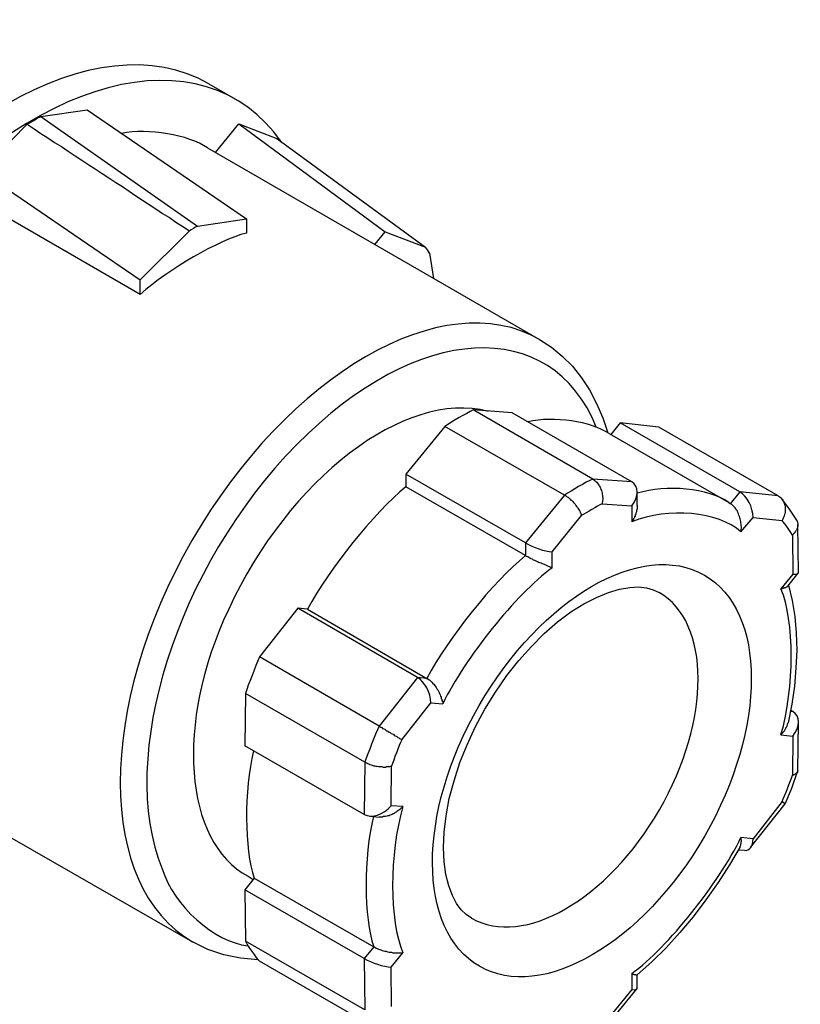
# Model space of a CAD drawing. Units: inches. Extents: x 1 to 296, y 0 to 210.
# Drawn here: x 39 to 40, y 33 to 33 of the extents above; entities that cross this region are included whole.
import ezdxf

# ---------------------------------------------------------------- set-up
doc = ezdxf.new("R2010")
doc.units = ezdxf.units.IN
doc.header["$MEASUREMENT"] = 0
doc.layers.add('Calque 1', color=7, linetype='Continuous')

# ---------------------------------------------------------------- blocks, each defined once
blk = doc.blocks.new('block 9321')
at = {"layer": 'Calque 1', "color": 7, "lineweight": 25}
blk.add_open_spline([(39.31683, 32.79044), (39.35628, 32.7677), (39.42001, 32.80457), (39.45912, 32.87243), (39.49839, 32.94065), (39.49822, 33.01437), (39.45894, 33.03711), (39.45894, 33.03711), (39.45894, 33.03711), (39.45894, 33.03711)], degree=3, knots=[0, 0, 0, 0, 1, 1, 1, 2, 2, 2, 3, 3, 3, 3], dxfattribs=at)
blk = doc.blocks.new('block 9322')
at = {"layer": 'Calque 1', "color": 7, "lineweight": 25}
blk.add_open_spline([(39.32286, 32.75392), (39.37006, 32.72671), (39.44654, 32.77115), (39.49357, 32.8528), (39.54059, 32.93445), (39.54059, 33.02298), (39.49322, 33.0502), (39.44602, 33.07742), (39.36954, 33.03298), (39.32252, 32.95133), (39.27532, 32.86968), (39.27549, 32.78114), (39.32286, 32.75392), (39.32286, 32.75392), (39.32286, 32.75392), (39.32286, 32.75392)], degree=3, knots=[0, 0, 0, 0, 1, 1, 1, 2, 2, 2, 3, 3, 3, 4, 4, 4, 5, 5, 5, 5], dxfattribs=at)
blk = doc.blocks.new('block 9323')
at = {"layer": 'Calque 1', "color": 7, "lineweight": 25}
blk.add_lwpolyline([(39.31683, 32.79044), (39.31287, 32.7932), (39.30908, 32.79664), (39.30546, 32.80146), (39.30236, 32.80767), (39.29961, 32.8149), (39.29737, 32.82351), (39.29616, 32.83316), (39.29565, 32.84384), (39.29599, 32.85555), (39.29754, 32.86796), (39.29995, 32.88105), (39.30357, 32.89448), (39.30805, 32.90826), (39.31356, 32.9217), (39.31976, 32.93548), (39.327, 32.94857), (39.33492, 32.96166), (39.34353, 32.97406), (39.35266, 32.98543), (39.36214, 32.99611), (39.37196, 33.0061), (39.38195, 33.01472), (39.39194, 33.0223), (39.40193, 33.0285), (39.4114, 33.03332), (39.42053, 33.03711), (39.42897, 33.03952), (39.43672, 33.0409), (39.44344, 33.04124), (39.44947, 33.04055), (39.45447, 33.03918), (39.45894, 33.03711)], dxfattribs=at)
blk = doc.blocks.new('block 9324')
at = {"layer": 'Calque 1', "color": 7, "lineweight": 25}
blk.add_open_spline([(39.43827, 32.74841), (39.46583, 32.76874), (39.50373, 32.81628), (39.52096, 32.85142)], degree=3, dxfattribs=at)
blk = doc.blocks.new('block 9325')
at = {"layer": 'Calque 1', "color": 7, "lineweight": 25}
blk.add_lwpolyline([(39.53009, 32.85039), (39.52096, 32.85142)], dxfattribs=at)
blk = doc.blocks.new('block 9326')
at = {"layer": 'Calque 1', "color": 7, "lineweight": 25}
blk.add_lwpolyline([(39.55213, 32.87863), (39.53009, 32.85039)], dxfattribs=at)
blk = doc.blocks.new('block 9327')
at = {"layer": 'Calque 1', "color": 7, "lineweight": 25}
blk.add_open_spline([(39.55213, 32.87863), (39.55437, 32.88346), (39.55816, 32.89345), (39.55989, 32.89862)], degree=3, dxfattribs=at)
blk = doc.blocks.new('block 9328')
at = {"layer": 'Calque 1', "color": 7, "lineweight": 25}
blk.add_lwpolyline([(39.56023, 32.92824), (39.55989, 32.89862)], dxfattribs=at)
blk = doc.blocks.new('block 9329')
at = {"layer": 'Calque 1', "color": 7, "lineweight": 25}
blk.add_lwpolyline([(39.55127, 32.92928), (39.56023, 32.92824)], dxfattribs=at)
blk = doc.blocks.new('block 9330')
at = {"layer": 'Calque 1', "color": 7, "lineweight": 25}
blk.add_open_spline([(39.55127, 32.92928), (39.56161, 32.96511), (39.56161, 33.01575), (39.55127, 33.03987)], degree=3, dxfattribs=at)
blk = doc.blocks.new('block 9331')
at = {"layer": 'Calque 1', "color": 7, "lineweight": 25}
blk.add_lwpolyline([(39.56023, 33.05089), (39.55127, 33.03987)], dxfattribs=at)
blk = doc.blocks.new('block 9332')
at = {"layer": 'Calque 1', "color": 7, "lineweight": 25}
blk.add_lwpolyline([(39.55989, 33.08052), (39.56023, 33.05089)], dxfattribs=at)
blk = doc.blocks.new('block 9333')
at = {"layer": 'Calque 1', "color": 7, "lineweight": 25}
blk.add_open_spline([(39.55989, 33.08052), (39.55816, 33.08362), (39.55437, 33.08913), (39.55213, 33.09154)], degree=3, dxfattribs=at)
blk = doc.blocks.new('block 9334')
at = {"layer": 'Calque 1', "color": 7, "lineweight": 25}
blk.add_lwpolyline([(39.53009, 33.09395), (39.55213, 33.09154)], dxfattribs=at)
blk = doc.blocks.new('block 9335')
at = {"layer": 'Calque 1', "color": 7, "lineweight": 25}
blk.add_lwpolyline([(39.52096, 33.08293), (39.53009, 33.09395)], dxfattribs=at)
blk = doc.blocks.new('block 9336')
at = {"layer": 'Calque 1', "color": 7, "lineweight": 25}
blk.add_open_spline([(39.52096, 33.08293), (39.50373, 33.09843), (39.46583, 33.10188), (39.43827, 33.09051)], degree=3, dxfattribs=at)
blk = doc.blocks.new('block 9337')
at = {"layer": 'Calque 1', "color": 7, "lineweight": 25}
blk.add_lwpolyline([(39.43827, 33.10257), (39.43827, 33.09051)], dxfattribs=at)
blk = doc.blocks.new('block 9338')
at = {"layer": 'Calque 1', "color": 7, "lineweight": 25}
blk.add_lwpolyline([(39.41571, 33.10429), (39.43827, 33.10257)], dxfattribs=at)
blk = doc.blocks.new('block 9339')
at = {"layer": 'Calque 1', "color": 7, "lineweight": 25}
blk.add_open_spline([(39.41571, 33.10429), (39.41192, 33.10222), (39.40417, 33.09774), (39.40021, 33.09533)], degree=3, dxfattribs=at)
blk = doc.blocks.new('block 9340')
at = {"layer": 'Calque 1', "color": 7, "lineweight": 25}
blk.add_lwpolyline([(39.37781, 33.06777), (39.40021, 33.09533)], dxfattribs=at)
blk = doc.blocks.new('block 9341')
at = {"layer": 'Calque 1', "color": 7, "lineweight": 25}
blk.add_lwpolyline([(39.37781, 33.05571), (39.37781, 33.06777)], dxfattribs=at)
blk = doc.blocks.new('block 9342')
at = {"layer": 'Calque 1', "color": 7, "lineweight": 25}
blk.add_open_spline([(39.37781, 33.05571), (39.35025, 33.03539), (39.31218, 32.98784), (39.29496, 32.9527)], degree=3, dxfattribs=at)
blk = doc.blocks.new('block 9343')
at = {"layer": 'Calque 1', "color": 7, "lineweight": 25}
blk.add_lwpolyline([(39.286, 32.95339), (39.29496, 32.9527)], dxfattribs=at)
blk = doc.blocks.new('block 9344')
at = {"layer": 'Calque 1', "color": 7, "lineweight": 25}
blk.add_lwpolyline([(39.26395, 32.92549), (39.286, 32.95339)], dxfattribs=at)
blk = doc.blocks.new('block 9345')
at = {"layer": 'Calque 1', "color": 7, "lineweight": 25}
blk.add_open_spline([(39.26395, 32.92549), (39.26171, 32.92067), (39.25792, 32.91067), (39.2562, 32.90551)], degree=3, dxfattribs=at)
blk = doc.blocks.new('block 9346')
at = {"layer": 'Calque 1', "color": 7, "lineweight": 25}
blk.add_lwpolyline([(39.25586, 32.87553), (39.2562, 32.90551)], dxfattribs=at)
blk = doc.blocks.new('block 9347')
at = {"layer": 'Calque 1', "color": 7, "lineweight": 25}
blk.add_lwpolyline([(39.26481, 32.87485), (39.25586, 32.87553)], dxfattribs=at)
blk = doc.blocks.new('block 9348')
at = {"layer": 'Calque 1', "color": 7, "lineweight": 25}
blk.add_open_spline([(39.26481, 32.87485), (39.25448, 32.83902), (39.25448, 32.78837), (39.26481, 32.76426)], degree=3, dxfattribs=at)
blk = doc.blocks.new('block 9349')
at = {"layer": 'Calque 1', "color": 7, "lineweight": 25}
blk.add_lwpolyline([(39.25586, 32.75323), (39.26481, 32.76426)], dxfattribs=at)
blk = doc.blocks.new('block 9350')
at = {"layer": 'Calque 1', "color": 7, "lineweight": 25}
blk.add_lwpolyline([(39.2562, 32.72361), (39.25586, 32.75323)], dxfattribs=at)
blk = doc.blocks.new('block 9358')
at = {"layer": 'Calque 1', "color": 7, "lineweight": 25}
blk.add_lwpolyline([(39.43827, 32.73635), (39.41571, 32.70879)], dxfattribs=at)
blk = doc.blocks.new('block 9359')
at = {"layer": 'Calque 1', "color": 7, "lineweight": 25}
blk.add_lwpolyline([(39.43827, 32.74841), (39.43827, 32.73635)], dxfattribs=at)
blk = doc.blocks.new('block 9360')
at = {"layer": 'Calque 1', "color": 7, "lineweight": 25}
blk.add_lwpolyline([(39.37781, 33.05571), (39.3773, 33.05606), (39.37661, 33.05606), (39.37592, 33.0564), (39.37523, 33.05675), (39.37454, 33.05709), (39.37368, 33.05744), (39.37299, 33.05778), (39.37213, 33.05812), (39.37127, 33.05847), (39.3704, 33.05881), (39.36954, 33.05916), (39.36851, 33.0595), (39.36765, 33.05985), (39.36679, 33.06019), (39.36575, 33.06088), (39.36489, 33.06123), (39.36386, 33.06157), (39.363, 33.06226), (39.36196, 33.0626), (39.3611, 33.06295), (39.36024, 33.06364), (39.35938, 33.06398), (39.35852, 33.06433), (39.35766, 33.06501)], dxfattribs=at)
blk = doc.blocks.new('block 9361')
at = {"layer": 'Calque 1', "color": 7, "lineweight": 25}
blk.add_open_spline([(39.35766, 33.06501), (39.33371, 33.04572), (39.29909, 33.00266), (39.28307, 32.972)], degree=3, dxfattribs=at)
blk = doc.blocks.new('block 9362')
at = {"layer": 'Calque 1', "color": 7, "lineweight": 25}
blk.add_lwpolyline([(39.28307, 32.972), (39.28376, 32.97165), (39.28462, 32.97096), (39.28531, 32.97062), (39.286, 32.96993), (39.28686, 32.96924), (39.28755, 32.96821), (39.28824, 32.96752), (39.28876, 32.96683), (39.28945, 32.9658), (39.29013, 32.96511), (39.29065, 32.96407), (39.29117, 32.96338), (39.29168, 32.96235), (39.2922, 32.96132), (39.29255, 32.96063), (39.29306, 32.95959), (39.29341, 32.95856), (39.29375, 32.95787), (39.29392, 32.95684), (39.29427, 32.95615), (39.29444, 32.95512), (39.29479, 32.95443), (39.29496, 32.95339), (39.29496, 32.9527)], dxfattribs=at)
blk = doc.blocks.new('block 9363')
at = {"layer": 'Calque 1', "color": 7, "lineweight": 25}
blk.add_lwpolyline([(39.28307, 32.972), (39.27584, 32.97269)], dxfattribs=at)
blk = doc.blocks.new('block 9364')
at = {"layer": 'Calque 1', "color": 7, "lineweight": 25}
blk.add_open_spline([(39.286, 32.95339), (39.286, 32.96097), (39.28135, 32.96959), (39.27584, 32.97269)], degree=3, dxfattribs=at)
blk = doc.blocks.new('block 9365')
at = {"layer": 'Calque 1', "color": 7, "lineweight": 25}
blk.add_lwpolyline([(39.27584, 32.97269), (39.24673, 32.93582)], dxfattribs=at)
blk = doc.blocks.new('block 9366')
at = {"layer": 'Calque 1', "color": 7, "lineweight": 25}
blk.add_lwpolyline([(39.24673, 32.93582), (39.24741, 32.93548), (39.2481, 32.93513), (39.24879, 32.93479), (39.24948, 32.9341), (39.25034, 32.93376), (39.25103, 32.93341), (39.25189, 32.93272), (39.25275, 32.93238), (39.25344, 32.93203), (39.25431, 32.93134), (39.25517, 32.931), (39.25586, 32.93031), (39.25672, 32.92997), (39.25758, 32.92962), (39.25827, 32.92893), (39.25896, 32.92859), (39.25965, 32.92824), (39.26033, 32.9279), (39.26102, 32.92721), (39.26171, 32.92687), (39.26223, 32.92652), (39.26292, 32.92618), (39.26343, 32.92583), (39.26395, 32.92549)], dxfattribs=at)
blk = doc.blocks.new('block 9367')
at = {"layer": 'Calque 1', "color": 7, "lineweight": 25}
blk.add_open_spline([(39.24673, 32.93582), (39.24363, 32.92893), (39.23846, 32.9155), (39.23605, 32.90861)], degree=3, dxfattribs=at)
blk = doc.blocks.new('block 9368')
at = {"layer": 'Calque 1', "color": 7, "lineweight": 25}
blk.add_lwpolyline([(39.23605, 32.90861), (39.23674, 32.90826), (39.23742, 32.90792), (39.23829, 32.90757), (39.23897, 32.90723), (39.23984, 32.90688), (39.2407, 32.90654), (39.24156, 32.9062), (39.24242, 32.90585), (39.24345, 32.90585), (39.24431, 32.90551), (39.24518, 32.90551), (39.24621, 32.90516), (39.24707, 32.90516), (39.2481, 32.90516), (39.24897, 32.90516), (39.24983, 32.90482), (39.25069, 32.90482), (39.25155, 32.90482), (39.25241, 32.90516), (39.25327, 32.90516), (39.25396, 32.90516), (39.25482, 32.90516), (39.25551, 32.90551), (39.2562, 32.90551)], dxfattribs=at)
blk = doc.blocks.new('block 9369')
at = {"layer": 'Calque 1', "color": 7, "lineweight": 25}
blk.add_lwpolyline([(39.23605, 32.90861), (39.23553, 32.86899)], dxfattribs=at)
blk = doc.blocks.new('block 9370')
at = {"layer": 'Calque 1', "color": 7, "lineweight": 25}
blk.add_open_spline([(39.23553, 32.86899), (39.24121, 32.86589), (39.25017, 32.86864), (39.25586, 32.87553)], degree=3, dxfattribs=at)
blk = doc.blocks.new('block 9371')
at = {"layer": 'Calque 1', "color": 7, "lineweight": 25}
blk.add_lwpolyline([(39.26481, 32.87485), (39.2643, 32.87416), (39.26361, 32.87381), (39.26309, 32.87312), (39.2624, 32.87278), (39.26171, 32.87209), (39.26102, 32.87174), (39.26033, 32.87106), (39.25965, 32.87071), (39.25896, 32.87037), (39.25809, 32.86968), (39.25741, 32.86933), (39.25672, 32.86899), (39.25586, 32.86864), (39.25499, 32.8683), (39.25431, 32.86796), (39.25344, 32.86796), (39.25258, 32.86761), (39.25172, 32.86727), (39.25103, 32.86727), (39.25017, 32.86727), (39.24931, 32.86692), (39.24845, 32.86692), (39.24776, 32.86692), (39.2469, 32.86692)], dxfattribs=at)
blk = doc.blocks.new('block 9372')
at = {"layer": 'Calque 1', "color": 7, "lineweight": 25}
blk.add_open_spline([(39.24259, 32.86761), (39.23501, 32.8366), (39.23501, 32.79078), (39.24276, 32.76874)], degree=3, dxfattribs=at)
blk = doc.blocks.new('block 9373')
at = {"layer": 'Calque 1', "color": 7, "lineweight": 25}
blk.add_lwpolyline([(39.24276, 32.76874), (39.24363, 32.76839), (39.24449, 32.7677), (39.24535, 32.76736), (39.24621, 32.76701), (39.24724, 32.76667), (39.2481, 32.76632), (39.24914, 32.76598), (39.25017, 32.76564), (39.2512, 32.76529), (39.25224, 32.76529), (39.25327, 32.76495), (39.25431, 32.7646), (39.25534, 32.7646), (39.2562, 32.7646), (39.25723, 32.76426), (39.25827, 32.76426), (39.25913, 32.76426), (39.25999, 32.76426), (39.26085, 32.76426), (39.26171, 32.76426), (39.26257, 32.76426), (39.26326, 32.76426), (39.26412, 32.76426), (39.26481, 32.76426)], dxfattribs=at)
blk = doc.blocks.new('block 9374')
at = {"layer": 'Calque 1', "color": 7, "lineweight": 25}
blk.add_lwpolyline([(39.52096, 33.08293), (39.52113, 33.08396), (39.52113, 33.08465), (39.5213, 33.08569), (39.5213, 33.08672), (39.52113, 33.08775), (39.52113, 33.08879), (39.52096, 33.08982), (39.52078, 33.09085), (39.52061, 33.09189), (39.52044, 33.09292), (39.52009, 33.09361), (39.51975, 33.09464), (39.51941, 33.09568), (39.51906, 33.09671), (39.51854, 33.09774), (39.5182, 33.09878), (39.51768, 33.09947), (39.51699, 33.1005), (39.51648, 33.10119), (39.51579, 33.10188), (39.5151, 33.10257), (39.51441, 33.10326), (39.51372, 33.10394), (39.51303, 33.10429)], dxfattribs=at)
blk = doc.blocks.new('block 9375')
at = {"layer": 'Calque 1', "color": 7, "lineweight": 25}
blk.add_open_spline([(39.51165, 33.10532), (39.4965, 33.116), (39.46428, 33.1191), (39.44241, 33.11221)], degree=3, dxfattribs=at)
blk = doc.blocks.new('block 9376')
at = {"layer": 'Calque 1', "color": 7, "lineweight": 25}
blk.add_lwpolyline([(39.44241, 33.10291), (39.44241, 33.10222), (39.44241, 33.10188), (39.44224, 33.10119), (39.44224, 33.10084), (39.44224, 33.10015), (39.44206, 33.09981), (39.44189, 33.09912), (39.44189, 33.09878), (39.44172, 33.09809), (39.44155, 33.09774), (39.44137, 33.09705), (39.4412, 33.09637), (39.44103, 33.09602), (39.44086, 33.09533), (39.44068, 33.09499), (39.44034, 33.0943), (39.44017, 33.09395), (39.44, 33.09326), (39.43965, 33.09292), (39.43948, 33.09258), (39.43913, 33.09189), (39.43879, 33.09154), (39.43845, 33.09085), (39.43827, 33.09051)], dxfattribs=at)
blk = doc.blocks.new('block 9377')
at = {"layer": 'Calque 1', "color": 7, "lineweight": 25}
blk.add_lwpolyline([(39.24276, 32.76874), (39.23553, 32.75978)], dxfattribs=at)
blk = doc.blocks.new('block 9378')
at = {"layer": 'Calque 1', "color": 7, "lineweight": 25}
blk.add_open_spline([(39.23553, 32.75978), (39.24121, 32.75668), (39.25017, 32.75358), (39.25586, 32.75323)], degree=3, dxfattribs=at)
blk = doc.blocks.new('block 9379')
at = {"layer": 'Calque 1', "color": 7, "lineweight": 25}
blk.add_lwpolyline([(39.23553, 32.75978), (39.23605, 32.72085)], dxfattribs=at)
blk = doc.blocks.new('block 9386')
at = {"layer": 'Calque 1', "color": 7, "lineweight": 25}
blk.add_lwpolyline([(39.55127, 32.92928), (39.55162, 32.92962), (39.55179, 32.92997), (39.55213, 32.93031), (39.55248, 32.93066), (39.55282, 32.931), (39.553, 32.93134), (39.55334, 32.93169), (39.55368, 32.93203), (39.55386, 32.93238), (39.5542, 32.93272), (39.55437, 32.93307), (39.55455, 32.93341), (39.55489, 32.9341), (39.55506, 32.93445), (39.55523, 32.93479), (39.55541, 32.93513), (39.55558, 32.93548), (39.55575, 32.93582), (39.55592, 32.93617), (39.5561, 32.93651), (39.55627, 32.9372), (39.55627, 32.93755), (39.55644, 32.93789), (39.55661, 32.93824)], dxfattribs=at)
blk = doc.blocks.new('block 9387')
at = {"layer": 'Calque 1', "color": 7, "lineweight": 25}
blk.add_lwpolyline([(39.55644, 33.04193), (39.55627, 33.04159), (39.5561, 33.04159), (39.5561, 33.04159), (39.55592, 33.04124), (39.55575, 33.04124), (39.55558, 33.04124), (39.55541, 33.0409), (39.55523, 33.0409), (39.55506, 33.0409), (39.55489, 33.04055), (39.55472, 33.04055), (39.55437, 33.04055), (39.5542, 33.04055), (39.55403, 33.04055), (39.55368, 33.04021), (39.55351, 33.04021), (39.55317, 33.04021), (39.553, 33.04021), (39.55265, 33.04021), (39.55248, 33.03987), (39.55213, 33.03987), (39.55179, 33.03987), (39.55144, 33.03987), (39.55127, 33.03987)], dxfattribs=at)
blk = doc.blocks.new('block 9392')
at = {"layer": 'Calque 1', "color": 7, "lineweight": 25}
blk.add_open_spline([(39.43827, 32.73635), (39.44068, 32.73601), (39.44258, 32.73635), (39.44241, 32.73739)], degree=3, dxfattribs=at)
blk = doc.blocks.new('block 9393')
at = {"layer": 'Calque 1', "color": 7, "lineweight": 25}
blk.add_lwpolyline([(39.43827, 32.74841), (39.43845, 32.74841), (39.43879, 32.74807), (39.43896, 32.74807), (39.43931, 32.74807), (39.43948, 32.74807), (39.43982, 32.74772), (39.44, 32.74772), (39.44017, 32.74772), (39.44034, 32.74772), (39.44068, 32.74772), (39.44086, 32.74772), (39.44103, 32.74738), (39.4412, 32.74738), (39.44137, 32.74738), (39.44155, 32.74738), (39.44155, 32.74738), (39.44172, 32.74738), (39.44189, 32.74738), (39.44189, 32.74738), (39.44206, 32.74738), (39.44206, 32.74738), (39.44224, 32.74738), (39.44224, 32.74738), (39.44241, 32.74738)], dxfattribs=at)
blk = doc.blocks.new('block 9394')
at = {"layer": 'Calque 1', "color": 7, "lineweight": 25}
blk.add_lwpolyline([(39.52027, 32.84453), (39.52044, 32.84487), (39.52061, 32.84487), (39.52061, 32.84522), (39.52078, 32.84556), (39.52078, 32.84556), (39.52096, 32.84591), (39.52096, 32.84625), (39.52096, 32.8466), (39.52113, 32.8466), (39.52113, 32.84694), (39.52113, 32.84728), (39.52113, 32.84763), (39.52113, 32.84797), (39.52113, 32.84832), (39.5213, 32.84832), (39.5213, 32.84866), (39.5213, 32.84901), (39.5213, 32.84935), (39.52113, 32.8497), (39.52113, 32.85004), (39.52113, 32.85039), (39.52113, 32.85073), (39.52113, 32.85107), (39.52096, 32.85142)], dxfattribs=at)
blk = doc.blocks.new('block 9395')
at = {"layer": 'Calque 1', "color": 7, "lineweight": 25}
blk.add_open_spline([(39.52354, 32.84177), (39.52733, 32.84108), (39.53026, 32.84522), (39.53009, 32.85039)], degree=3, dxfattribs=at)
blk = doc.blocks.new('block 9396')
at = {"layer": 'Calque 1', "color": 7, "lineweight": 25}
blk.add_open_spline([(39.55455, 32.87691), (39.55455, 32.87691), (39.55455, 32.87691), (39.55455, 32.87691), (39.55455, 32.87691), (39.55437, 32.87691), (39.55437, 32.87691), (39.55437, 32.87691), (39.55437, 32.87691), (39.55437, 32.87691), (39.55437, 32.87691), (39.55437, 32.87691), (39.55437, 32.87691), (39.55437, 32.87691), (39.55437, 32.87691), (39.55437, 32.87691), (39.55437, 32.87691), (39.55437, 32.87726), (39.55437, 32.87726), (39.55437, 32.87726), (39.5542, 32.87726), (39.5542, 32.87726), (39.5542, 32.87726), (39.5542, 32.87726), (39.5542, 32.87726), (39.5542, 32.87726), (39.5542, 32.87726), (39.5542, 32.87726), (39.5542, 32.87726), (39.55403, 32.87726), (39.55403, 32.87726), (39.55403, 32.87726), (39.55403, 32.87726), (39.55403, 32.87726), (39.55403, 32.87726), (39.55386, 32.87726), (39.55386, 32.87726), (39.55386, 32.87726), (39.55386, 32.8776), (39.55386, 32.8776), (39.55386, 32.8776), (39.55368, 32.8776), (39.55368, 32.8776), (39.55368, 32.8776), (39.55351, 32.8776), (39.55351, 32.8776), (39.55351, 32.8776), (39.55351, 32.8776), (39.55351, 32.8776), (39.55351, 32.8776), (39.55334, 32.87795), (39.55334, 32.87795), (39.55334, 32.87795), (39.55317, 32.87795), (39.55317, 32.87795), (39.55317, 32.87795), (39.553, 32.87795), (39.553, 32.87795), (39.553, 32.87795), (39.55282, 32.87795), (39.55282, 32.87795), (39.55282, 32.87795), (39.55265, 32.87829), (39.55265, 32.87829), (39.55265, 32.87829), (39.55248, 32.87829), (39.55248, 32.87829), (39.55248, 32.87829), (39.55231, 32.87829), (39.55231, 32.87829), (39.55231, 32.87829), (39.55213, 32.87863), (39.55213, 32.87863)], degree=3, knots=[0, 0, 0, 0, 1, 1, 1, 2, 2, 2, 3, 3, 3, 4, 4, 4, 5, 5, 5, 6, 6, 6, 7, 7, 7, 8, 8, 8, 9, 9, 9, 10, 10, 10, 11, 11, 11, 12, 12, 12, 13, 13, 13, 14, 14, 14, 15, 15, 15, 16, 16, 16, 17, 17, 17, 18, 18, 18, 19, 19, 19, 20, 20, 20, 21, 21, 21, 22, 22, 22, 23, 23, 23, 24, 24, 24, 24], dxfattribs=at)
blk = doc.blocks.new('block 9397')
at = {"layer": 'Calque 1', "color": 7, "lineweight": 25}
blk.add_lwpolyline([(39.56402, 32.90206), (39.56402, 32.90206), (39.56402, 32.90172), (39.56402, 32.90172), (39.56385, 32.90137), (39.56385, 32.90137), (39.56385, 32.90103), (39.56367, 32.90068), (39.5635, 32.90068), (39.5635, 32.90034), (39.56333, 32.90034), (39.56316, 32.89999), (39.56299, 32.89999), (39.56281, 32.89999), (39.56264, 32.89965), (39.5623, 32.89965), (39.56212, 32.89931), (39.56195, 32.89931), (39.56161, 32.89931), (39.56144, 32.89896), (39.56109, 32.89896), (39.56092, 32.89862), (39.56057, 32.89862), (39.56023, 32.89862), (39.55989, 32.89862)], dxfattribs=at)
blk = doc.blocks.new('block 9398')
at = {"layer": 'Calque 1', "color": 7, "lineweight": 25}
blk.add_open_spline([(39.56023, 32.92824), (39.56591, 32.93548), (39.56591, 32.9434), (39.56023, 32.94685)], degree=3, dxfattribs=at)
blk = doc.blocks.new('block 9399')
at = {"layer": 'Calque 1', "color": 7, "lineweight": 25}
blk.add_lwpolyline([(39.56023, 32.94685), (39.55834, 32.94685)], dxfattribs=at)
blk = doc.blocks.new('block 9400')
at = {"layer": 'Calque 1', "color": 7, "lineweight": 25}
blk.add_open_spline([(39.56023, 33.05089), (39.56281, 33.05089), (39.56471, 33.05123), (39.56454, 33.05227)], degree=3, dxfattribs=at)
blk = doc.blocks.new('block 9401')
at = {"layer": 'Calque 1', "color": 7, "lineweight": 25}
blk.add_lwpolyline([(39.56316, 33.09189), (39.56333, 33.09154), (39.5635, 33.09085), (39.56367, 33.09051), (39.56385, 33.09016), (39.56402, 33.08947), (39.56402, 33.08913), (39.56402, 33.08879), (39.56402, 33.0881), (39.56402, 33.08775), (39.56402, 33.08706), (39.56385, 33.08672), (39.56367, 33.08603), (39.5635, 33.08569), (39.56333, 33.08534), (39.56316, 33.08465), (39.56299, 33.08431), (39.56264, 33.08362), (39.5623, 33.08327), (39.56195, 33.08293), (39.56161, 33.08224), (39.56126, 33.0819), (39.56075, 33.08155), (39.5604, 33.08086), (39.55989, 33.08052)], dxfattribs=at)
blk = doc.blocks.new('block 9402')
at = {"layer": 'Calque 1', "color": 7, "lineweight": 25}
blk.add_lwpolyline([(39.54921, 33.11015), (39.54989, 33.1098), (39.55058, 33.10911), (39.5511, 33.10877), (39.55162, 33.10808), (39.55213, 33.10773), (39.55265, 33.10704), (39.553, 33.10636), (39.55334, 33.10532), (39.55368, 33.10463), (39.55386, 33.10394), (39.5542, 33.10326), (39.55437, 33.10222), (39.55437, 33.10153), (39.55437, 33.1005), (39.55437, 33.09947), (39.55437, 33.09878), (39.55437, 33.09774), (39.5542, 33.09671), (39.55386, 33.09602), (39.55368, 33.09499), (39.55334, 33.0943), (39.553, 33.09326), (39.55265, 33.09258), (39.55213, 33.09154)], dxfattribs=at)
blk = doc.blocks.new('block 9403')
at = {"layer": 'Calque 1', "color": 7, "lineweight": 25}
blk.add_lwpolyline([(39.54921, 33.11015), (39.52009, 33.11325)], dxfattribs=at)
blk = doc.blocks.new('block 9404')
at = {"layer": 'Calque 1', "color": 7, "lineweight": 25}
blk.add_open_spline([(39.53009, 33.09395), (39.53009, 33.10153), (39.52561, 33.11015), (39.52009, 33.11325)], degree=3, dxfattribs=at)
blk = doc.blocks.new('block 9405')
at = {"layer": 'Calque 1', "color": 7, "lineweight": 25}
blk.add_lwpolyline([(39.52009, 33.11325), (39.51286, 33.10429)], dxfattribs=at)
blk = doc.blocks.new('block 9406')
at = {"layer": 'Calque 1', "color": 7, "lineweight": 25}
blk.add_open_spline([(39.43827, 33.10257), (39.44379, 33.10946), (39.44379, 33.11772), (39.43827, 33.12083)], degree=3, dxfattribs=at)
blk = doc.blocks.new('block 9407')
at = {"layer": 'Calque 1', "color": 7, "lineweight": 25}
blk.add_lwpolyline([(39.43827, 33.12083), (39.40865, 33.12289)], dxfattribs=at)
blk = doc.blocks.new('block 9408')
at = {"layer": 'Calque 1', "color": 7, "lineweight": 25}
blk.add_lwpolyline([(39.40865, 33.12289), (39.40916, 33.12255), (39.40985, 33.1222), (39.41054, 33.12151), (39.41106, 33.12117), (39.41175, 33.12048), (39.41226, 33.11979), (39.41278, 33.1191), (39.4133, 33.11841), (39.41364, 33.11772), (39.41416, 33.11669), (39.4145, 33.116), (39.41485, 33.11497), (39.41519, 33.11428), (39.41554, 33.11325), (39.41571, 33.11221), (39.41588, 33.11152), (39.41605, 33.11049), (39.41605, 33.10946), (39.41622, 33.10877), (39.41622, 33.10773), (39.41605, 33.1067), (39.41605, 33.10601), (39.41588, 33.10498), (39.41571, 33.10429)], dxfattribs=at)
blk = doc.blocks.new('block 9409')
at = {"layer": 'Calque 1', "color": 7, "lineweight": 25}
blk.add_open_spline([(39.40865, 33.12289), (39.40313, 33.12048), (39.3928, 33.11428), (39.38729, 33.11083)], degree=3, dxfattribs=at)
blk = doc.blocks.new('block 9410')
at = {"layer": 'Calque 1', "color": 7, "lineweight": 25}
blk.add_lwpolyline([(39.38729, 33.11083), (39.38797, 33.11049), (39.38866, 33.1098), (39.38935, 33.10946), (39.39004, 33.10911), (39.39073, 33.10842), (39.39142, 33.10773), (39.39211, 33.10704), (39.3928, 33.1067), (39.39349, 33.10601), (39.39418, 33.10532), (39.39469, 33.10463), (39.39538, 33.10394), (39.3959, 33.10291), (39.39642, 33.10222), (39.3971, 33.10153), (39.39745, 33.10084), (39.39797, 33.10015), (39.39848, 33.09947), (39.39883, 33.09878), (39.39917, 33.09774), (39.39952, 33.09705), (39.39986, 33.09637), (39.40003, 33.09568), (39.40021, 33.09533)], dxfattribs=at)
blk = doc.blocks.new('block 9411')
at = {"layer": 'Calque 1', "color": 7, "lineweight": 25}
blk.add_lwpolyline([(39.38729, 33.11083), (39.35766, 33.07466)], dxfattribs=at)
blk = doc.blocks.new('block 9412')
at = {"layer": 'Calque 1', "color": 7, "lineweight": 25}
blk.add_open_spline([(39.35766, 33.07466), (39.36334, 33.07122), (39.3723, 33.06812), (39.37781, 33.06777)], degree=3, dxfattribs=at)
blk = doc.blocks.new('block 9413')
at = {"layer": 'Calque 1', "color": 7, "lineweight": 25}
blk.add_lwpolyline([(39.35766, 33.07466), (39.35766, 33.06501)], dxfattribs=at)
blk = doc.blocks.new('block 9414')
at = {"layer": 'Calque 1', "color": 7, "lineweight": 25}
blk.add_open_spline([(39.41157, 33.16182), (39.37712, 33.24726), (39.27532, 33.2414), (39.18437, 33.14908), (39.09342, 33.05675), (39.04777, 32.91274), (39.08239, 32.82765), (39.09152, 32.7994), (39.1215, 32.77253), (39.14751, 32.76943)], degree=3, knots=[0, 0, 0, 0, 1, 1, 1, 2, 2, 2, 3, 3, 3, 3], dxfattribs=at)
blk = doc.blocks.new('block 9415')
at = {"layer": 'Calque 1', "color": 7, "lineweight": 25}
blk.add_open_spline([(39.36834, 33.22866), (39.29547, 33.27069), (39.17765, 33.20247), (39.10496, 33.07638), (39.03244, 32.95064), (39.03261, 32.81421), (39.10548, 32.77253)], degree=3, knots=[0, 0, 0, 0, 1, 1, 1, 2, 2, 2, 2], dxfattribs=at)
blk = doc.blocks.new('block 9416')
at = {"layer": 'Calque 1', "color": 7, "lineweight": 25}
blk.add_lwpolyline([(39.51165, 33.10532), (39.51303, 33.10429)], dxfattribs=at)
blk = doc.blocks.new('block 9419')
at = {"layer": 'Calque 1', "color": 7, "lineweight": 25}
blk.add_lwpolyline([(39.55696, 33.04262), (39.55971, 33.03091), (39.56178, 33.01885), (39.56281, 33.00645), (39.56316, 32.99336), (39.56264, 32.97992), (39.56144, 32.96614), (39.55937, 32.95236), (39.55661, 32.93824)], dxfattribs=at)
blk = doc.blocks.new('block 9422')
at = {"layer": 'Calque 1', "color": 7, "lineweight": 25}
blk.add_lwpolyline([(39.41554, 32.70431), (39.44224, 32.73704)], dxfattribs=at)
blk = doc.blocks.new('block 9423')
at = {"layer": 'Calque 1', "color": 7, "lineweight": 25}
blk.add_lwpolyline([(39.52027, 32.84453), (39.51217, 32.83075), (39.50356, 32.81731), (39.49443, 32.80422), (39.48478, 32.79147), (39.47462, 32.77942), (39.46428, 32.76805), (39.45343, 32.75737), (39.44241, 32.74738)], dxfattribs=at)
blk = doc.blocks.new('block 9424')
at = {"layer": 'Calque 1', "color": 7, "lineweight": 25}
blk.add_lwpolyline([(39.51889, 32.84212), (39.52354, 32.84177)], dxfattribs=at)
blk = doc.blocks.new('block 9425')
at = {"layer": 'Calque 1', "color": 7, "lineweight": 25}
blk.add_lwpolyline([(39.44241, 32.73739), (39.44241, 32.74738)], dxfattribs=at)
blk = doc.blocks.new('block 9426')
at = {"layer": 'Calque 1', "color": 7, "lineweight": 25}
blk.add_lwpolyline([(39.52819, 32.84384), (39.55455, 32.87691)], dxfattribs=at)
blk = doc.blocks.new('block 9427')
at = {"layer": 'Calque 1', "color": 7, "lineweight": 25}
blk.add_lwpolyline([(39.55455, 32.87691), (39.55937, 32.88897), (39.56385, 32.90137)], dxfattribs=at)
blk = doc.blocks.new('block 9428')
at = {"layer": 'Calque 1', "color": 7, "lineweight": 25}
blk.add_lwpolyline([(39.56402, 32.90206), (39.56454, 32.93892)], dxfattribs=at)
blk = doc.blocks.new('block 9429')
at = {"layer": 'Calque 1', "color": 7, "lineweight": 25}
blk.add_lwpolyline([(39.55644, 33.04193), (39.56419, 33.05158)], dxfattribs=at)
blk = doc.blocks.new('block 9431')
at = {"layer": 'Calque 1', "color": 7, "lineweight": 25}
blk.add_lwpolyline([(39.56454, 33.05227), (39.56402, 33.08844)], dxfattribs=at)
blk = doc.blocks.new('block 9432')
at = {"layer": 'Calque 1', "color": 7, "lineweight": 25}
blk.add_lwpolyline([(39.56316, 33.09189), (39.55782, 33.10015), (39.55179, 33.10808)], dxfattribs=at)
blk = doc.blocks.new('block 9433')
at = {"layer": 'Calque 1', "color": 7, "lineweight": 25}
blk.add_lwpolyline([(39.44241, 33.10291), (39.44241, 33.11325)], dxfattribs=at)
blk = doc.blocks.new('block 9434')
at = {"layer": 'Calque 1', "color": 7, "lineweight": 25}
blk.add_lwpolyline([(39.23966, 32.86761), (39.2469, 32.86692)], dxfattribs=at)
blk = doc.blocks.new('block 9435')
at = {"layer": 'Calque 1', "color": 7, "lineweight": 25}
blk.add_lwpolyline([(39.36834, 33.22866), (39.3773, 33.2228), (39.38556, 33.21591), (39.39331, 33.20833), (39.40021, 33.19972), (39.40623, 33.19042), (39.41157, 33.18008), (39.41622, 33.1694), (39.42001, 33.15803)], dxfattribs=at)
blk = doc.blocks.new('block 9436')
at = {"layer": 'Calque 1', "color": 7, "lineweight": 25}
blk.add_lwpolyline([(39.15509, 32.75875), (39.14182, 32.76012), (39.12908, 32.76254), (39.11702, 32.76667), (39.10548, 32.77253)], dxfattribs=at)
blk = doc.blocks.new('block 9437')
at = {"layer": 'Calque 1', "color": 7, "lineweight": 25}
blk.add_open_spline([(39.11788, 33.42227), (39.0333, 33.47085), (38.89619, 33.39195), (38.81195, 33.24519), (38.72755, 33.09878), (38.72789, 32.94065), (38.81247, 32.89173), (38.81247, 32.89173), (38.81247, 32.89173), (38.81247, 32.89173)], degree=3, knots=[0, 0, 0, 0, 1, 1, 1, 2, 2, 2, 3, 3, 3, 3], dxfattribs=at)
blk = doc.blocks.new('block 9438')
at = {"layer": 'Calque 1', "color": 7, "lineweight": 25}
blk.add_open_spline([(39.17283, 33.37817), (39.11323, 33.46361), (38.98094, 33.42847), (38.87724, 33.29997), (38.77371, 33.17147), (38.73823, 32.99784), (38.79783, 32.91274), (38.81574, 32.88174), (38.86277, 32.86038), (38.90032, 32.86658)], degree=3, knots=[0, 0, 0, 0, 1, 1, 1, 2, 2, 2, 3, 3, 3, 3], dxfattribs=at)
blk = doc.blocks.new('block 9439')
at = {"layer": 'Calque 1', "color": 7, "lineweight": 25}
blk.add_lwpolyline([(39.11788, 33.42227), (39.13803, 33.41056)], dxfattribs=at)
blk = doc.blocks.new('block 9441')
at = {"layer": 'Calque 1', "color": 7, "lineweight": 25}
blk.add_open_spline([(39.14544, 32.77287), (39.14785, 32.76839), (39.15302, 32.76116), (39.15612, 32.75771)], degree=3, dxfattribs=at)
blk = doc.blocks.new('block 9442')
at = {"layer": 'Calque 1', "color": 7, "lineweight": 25}
blk.add_lwpolyline([(39.1451, 32.8118), (39.14544, 32.77287)], dxfattribs=at)
blk = doc.blocks.new('block 9443')
at = {"layer": 'Calque 1', "color": 7, "lineweight": 25}
blk.add_lwpolyline([(39.15216, 32.82076), (39.1451, 32.8118)], dxfattribs=at)
blk = doc.blocks.new('block 9444')
at = {"layer": 'Calque 1', "color": 7, "lineweight": 25}
blk.add_lwpolyline([(39.14544, 32.96063), (39.1451, 32.92101)], dxfattribs=at)
blk = doc.blocks.new('block 9445')
at = {"layer": 'Calque 1', "color": 7, "lineweight": 25}
blk.add_open_spline([(39.15612, 32.98819), (39.15302, 32.98095), (39.14785, 32.96752), (39.14544, 32.96063)], degree=3, dxfattribs=at)
blk = doc.blocks.new('block 9446')
at = {"layer": 'Calque 1', "color": 7, "lineweight": 25}
blk.add_lwpolyline([(39.18523, 33.02505), (39.15612, 32.98819)], dxfattribs=at)
blk = doc.blocks.new('block 9447')
at = {"layer": 'Calque 1', "color": 7, "lineweight": 25}
blk.add_lwpolyline([(39.19247, 33.02436), (39.18523, 33.02505)], dxfattribs=at)
blk = doc.blocks.new('block 9448')
at = {"layer": 'Calque 1', "color": 7, "lineweight": 25}
blk.add_lwpolyline([(39.26705, 33.12668), (39.26705, 33.11704)], dxfattribs=at)
blk = doc.blocks.new('block 9449')
at = {"layer": 'Calque 1', "color": 7, "lineweight": 25}
blk.add_lwpolyline([(39.29668, 33.16286), (39.26705, 33.12668)], dxfattribs=at)
blk = doc.blocks.new('block 9450')
at = {"layer": 'Calque 1', "color": 7, "lineweight": 25}
blk.add_open_spline([(39.31804, 33.17526), (39.31253, 33.1725), (39.30219, 33.16665), (39.29668, 33.16286)], degree=3, dxfattribs=at)
blk = doc.blocks.new('block 9451')
at = {"layer": 'Calque 1', "color": 7, "lineweight": 25}
blk.add_lwpolyline([(39.34767, 33.17319), (39.31804, 33.17526)], dxfattribs=at)
blk = doc.blocks.new('block 9452')
at = {"layer": 'Calque 1', "color": 7, "lineweight": 25}
blk.add_lwpolyline([(39.42949, 33.16561), (39.42225, 33.15665)], dxfattribs=at)
blk = doc.blocks.new('block 9453')
at = {"layer": 'Calque 1', "color": 7, "lineweight": 25}
blk.add_lwpolyline([(39.45877, 33.16217), (39.42949, 33.16561)], dxfattribs=at)
blk = doc.blocks.new('block 9454')
at = {"layer": 'Calque 1', "color": 7, "lineweight": 25}
blk.add_lwpolyline([(39.35766, 33.07466), (39.26705, 33.12668)], dxfattribs=at)
blk = doc.blocks.new('block 9455')
at = {"layer": 'Calque 1', "color": 7, "lineweight": 25}
blk.add_lwpolyline([(39.35766, 33.06501), (39.26705, 33.11704)], dxfattribs=at)
blk = doc.blocks.new('block 9456')
at = {"layer": 'Calque 1', "color": 7, "lineweight": 25}
blk.add_lwpolyline([(39.38729, 33.11083), (39.29668, 33.16286)], dxfattribs=at)
blk = doc.blocks.new('block 9457')
at = {"layer": 'Calque 1', "color": 7, "lineweight": 25}
blk.add_lwpolyline([(39.40865, 33.12289), (39.31804, 33.17526)], dxfattribs=at)
blk = doc.blocks.new('block 9458')
at = {"layer": 'Calque 1', "color": 7, "lineweight": 25}
blk.add_lwpolyline([(39.43827, 33.12083), (39.34767, 33.17319)], dxfattribs=at)
blk = doc.blocks.new('block 9459')
at = {"layer": 'Calque 1', "color": 7, "lineweight": 25}
blk.add_lwpolyline([(39.52009, 33.11325), (39.42949, 33.16561)], dxfattribs=at)
blk = doc.blocks.new('block 9460')
at = {"layer": 'Calque 1', "color": 7, "lineweight": 25}
blk.add_lwpolyline([(39.54921, 33.11015), (39.45877, 33.16217)], dxfattribs=at)
blk = doc.blocks.new('block 9461')
at = {"layer": 'Calque 1', "color": 7, "lineweight": 25}
blk.add_lwpolyline([(39.56023, 32.94685), (39.55851, 32.94788)], dxfattribs=at)
blk = doc.blocks.new('block 9462')
at = {"layer": 'Calque 1', "color": 7, "lineweight": 25}
blk.add_lwpolyline([(39.24673, 32.70569), (39.15612, 32.75771)], dxfattribs=at)
blk = doc.blocks.new('block 9463')
at = {"layer": 'Calque 1', "color": 7, "lineweight": 25}
blk.add_lwpolyline([(39.15216, 32.82076), (39.24276, 32.76874)], dxfattribs=at)
blk = doc.blocks.new('block 9464')
at = {"layer": 'Calque 1', "color": 7, "lineweight": 25}
blk.add_lwpolyline([(39.23553, 32.75978), (39.1451, 32.8118)], dxfattribs=at)
blk = doc.blocks.new('block 9465')
at = {"layer": 'Calque 1', "color": 7, "lineweight": 25}
blk.add_lwpolyline([(39.23605, 32.72085), (39.14544, 32.77287)], dxfattribs=at)
blk = doc.blocks.new('block 9466')
at = {"layer": 'Calque 1', "color": 7, "lineweight": 25}
blk.add_lwpolyline([(39.23605, 32.90861), (39.14544, 32.96063)], dxfattribs=at)
blk = doc.blocks.new('block 9467')
at = {"layer": 'Calque 1', "color": 7, "lineweight": 25}
blk.add_lwpolyline([(39.23553, 32.86899), (39.1451, 32.92101)], dxfattribs=at)
blk = doc.blocks.new('block 9468')
at = {"layer": 'Calque 1', "color": 7, "lineweight": 25}
blk.add_lwpolyline([(39.19247, 33.02436), (39.28307, 32.972)], dxfattribs=at)
blk = doc.blocks.new('block 9469')
at = {"layer": 'Calque 1', "color": 7, "lineweight": 25}
blk.add_lwpolyline([(39.27584, 32.97269), (39.18523, 33.02505)], dxfattribs=at)
blk = doc.blocks.new('block 9470')
at = {"layer": 'Calque 1', "color": 7, "lineweight": 25}
blk.add_lwpolyline([(39.24673, 32.93582), (39.15612, 32.98819)], dxfattribs=at)
blk = doc.blocks.new('block 9471')
at = {"layer": 'Calque 1', "color": 7, "lineweight": 25}
blk.add_open_spline([(39.15164, 32.91722), (39.14441, 32.88725), (39.14458, 32.84246), (39.15216, 32.82076)], degree=3, dxfattribs=at)
blk = doc.blocks.new('block 9472')
at = {"layer": 'Calque 1', "color": 7, "lineweight": 25}
blk.add_open_spline([(39.26705, 33.11704), (39.24328, 33.09774), (39.20866, 33.05468), (39.19247, 33.02436)], degree=3, dxfattribs=at)
blk = doc.blocks.new('block 9473')
at = {"layer": 'Calque 1', "color": 7, "lineweight": 25}
blk.add_open_spline([(39.42105, 33.15734), (39.40761, 33.16665), (39.37885, 33.17078), (39.35955, 33.1663)], degree=3, dxfattribs=at)
blk = doc.blocks.new('block 9474')
at = {"layer": 'Calque 1', "color": 7, "lineweight": 25}
blk.add_lwpolyline([(39.42105, 33.15734), (39.51165, 33.10532)], dxfattribs=at)
blk = doc.blocks.new('block 9475')
at = {"layer": 'Calque 1', "color": 7, "lineweight": 25}
blk.add_open_spline([(39.32941, 33.17422), (39.26619, 33.19076), (39.17817, 33.12324), (39.13269, 33.02402), (39.09204, 32.93824), (39.09876, 32.84832), (39.14751, 32.82214)], degree=3, knots=[0, 0, 0, 0, 1, 1, 1, 2, 2, 2, 2], dxfattribs=at)
blk = doc.blocks.new('block 9476')
at = {"layer": 'Calque 1', "color": 7, "lineweight": 25}
blk.add_lwpolyline([(39.14751, 32.82214), (39.15147, 32.81972)], dxfattribs=at)
blk = doc.blocks.new('block 9477')
at = {"layer": 'Calque 1', "color": 7, "lineweight": 25}
blk.add_open_spline([(39.11667, 33.3737), (39.10238, 33.38369), (39.07189, 33.38885), (39.05156, 33.38472)], degree=3, dxfattribs=at)
blk = doc.blocks.new('block 9480')
at = {"layer": 'Calque 1', "color": 7, "lineweight": 25}
blk.add_lwpolyline([(39.11667, 33.3737), (39.36834, 33.22866)], dxfattribs=at)
blk = doc.blocks.new('block 9481')
at = {"layer": 'Calque 1', "color": 7, "lineweight": 25}
blk.add_lwpolyline([(38.96853, 32.85107), (39.10548, 32.77253)], dxfattribs=at)
blk = doc.blocks.new('block 9482')
at = {"layer": 'Calque 1', "color": 7, "lineweight": 25}
blk.add_open_spline([(39.1463, 33.30927), (39.12494, 33.30376), (39.08722, 33.28206), (39.06586, 33.26276)], degree=3, dxfattribs=at)
blk = doc.blocks.new('block 9483')
at = {"layer": 'Calque 1', "color": 7, "lineweight": 25}
blk.add_lwpolyline([(39.06586, 33.26276), (38.94511, 33.33235)], dxfattribs=at)
blk = doc.blocks.new('block 9497')
at = {"layer": 'Calque 1', "color": 7, "lineweight": 25}
blk.add_lwpolyline([(38.94511, 33.35613), (38.98025, 33.39161)], dxfattribs=at)
blk = doc.blocks.new('block 9498')
at = {"layer": 'Calque 1', "color": 7, "lineweight": 25}
blk.add_open_spline([(38.99041, 33.39747), (38.98783, 33.39609), (38.98283, 33.39299), (38.98025, 33.39161)], degree=3, dxfattribs=at)
blk = doc.blocks.new('block 9499')
at = {"layer": 'Calque 1', "color": 7, "lineweight": 25}
blk.add_lwpolyline([(38.99041, 33.39747), (39.02555, 33.40263)], dxfattribs=at)
blk = doc.blocks.new('block 9500')
at = {"layer": 'Calque 1', "color": 7, "lineweight": 25}
blk.add_lwpolyline([(39.12287, 33.37025), (39.14044, 33.39195)], dxfattribs=at)
blk = doc.blocks.new('block 9501')
at = {"layer": 'Calque 1', "color": 7, "lineweight": 25}
blk.add_lwpolyline([(39.14044, 33.39195), (39.16921, 33.38093)], dxfattribs=at)
blk = doc.blocks.new('block 9514')
at = {"layer": 'Calque 1', "color": 7, "lineweight": 25}
blk.add_lwpolyline([(39.06586, 33.26276), (39.06586, 33.27379)], dxfattribs=at)
blk = doc.blocks.new('block 9515')
at = {"layer": 'Calque 1', "color": 7, "lineweight": 25}
blk.add_lwpolyline([(38.94511, 33.35613), (39.06586, 33.27379)], dxfattribs=at)
blk = doc.blocks.new('block 9516')
at = {"layer": 'Calque 1', "color": 7, "lineweight": 25}
blk.add_lwpolyline([(39.1463, 33.31995), (39.1463, 33.30927)], dxfattribs=at)
blk = doc.blocks.new('block 9517')
at = {"layer": 'Calque 1', "color": 7, "lineweight": 25}
blk.add_lwpolyline([(39.02555, 33.40263), (39.1463, 33.31995)], dxfattribs=at)
blk = doc.blocks.new('block 9518')
at = {"layer": 'Calque 1', "color": 7, "lineweight": 25}
blk.add_lwpolyline([(39.10909, 33.31444), (39.1463, 33.31995)], dxfattribs=at)
blk = doc.blocks.new('block 9519')
at = {"layer": 'Calque 1', "color": 7, "lineweight": 25}
blk.add_open_spline([(39.10909, 33.31444), (39.10754, 33.31375), (39.10462, 33.31168), (39.10307, 33.31099)], degree=3, dxfattribs=at)
blk = doc.blocks.new('block 9520')
at = {"layer": 'Calque 1', "color": 7, "lineweight": 25}
blk.add_lwpolyline([(39.06586, 33.27379), (39.10307, 33.31099)], dxfattribs=at)
blk = doc.blocks.new('block 9521')
at = {"layer": 'Calque 1', "color": 7, "lineweight": 25}
blk.add_lwpolyline([(39.24363, 33.30066), (39.25138, 33.31031)], dxfattribs=at)
blk = doc.blocks.new('block 9522')
at = {"layer": 'Calque 1', "color": 7, "lineweight": 25}
blk.add_lwpolyline([(39.14044, 33.39195), (39.25138, 33.31031)], dxfattribs=at)
blk = doc.blocks.new('block 9523')
at = {"layer": 'Calque 1', "color": 7, "lineweight": 25}
blk.add_lwpolyline([(39.28497, 33.29411), (39.28807, 33.27482)], dxfattribs=at)
blk = doc.blocks.new('block 9524')
at = {"layer": 'Calque 1', "color": 7, "lineweight": 25}
blk.add_open_spline([(39.28497, 33.29411), (39.28428, 33.29549), (39.28273, 33.29756), (39.28187, 33.29859)], degree=3, dxfattribs=at)
blk = doc.blocks.new('block 9525')
at = {"layer": 'Calque 1', "color": 7, "lineweight": 25}
blk.add_lwpolyline([(39.25138, 33.31031), (39.28187, 33.29859)], dxfattribs=at)
blk = doc.blocks.new('block 9526')
at = {"layer": 'Calque 1', "color": 7, "lineweight": 25}
blk.add_lwpolyline([(39.16921, 33.38093), (39.28187, 33.29859)], dxfattribs=at)
blk = doc.blocks.new('block 9527')
at = {"layer": 'Calque 1', "color": 7, "lineweight": 25}
blk.add_lwpolyline([(38.98025, 33.39161), (38.98542, 33.38816), (38.99058, 33.38472), (38.99575, 33.38127), (39.00092, 33.37783), (39.00609, 33.37473), (39.01125, 33.37128), (39.01642, 33.36784), (39.02159, 33.36439), (39.02676, 33.36095), (39.03175, 33.35785), (39.03692, 33.3544), (39.04209, 33.35096), (39.04725, 33.34751), (39.05225, 33.34441), (39.05742, 33.34097), (39.06241, 33.33752), (39.06758, 33.33408), (39.07258, 33.33098), (39.07774, 33.32753), (39.08274, 33.32409), (39.08791, 33.32099), (39.0929, 33.31754), (39.09807, 33.3141), (39.10307, 33.31099)], dxfattribs=at)
blk = doc.blocks.new('block 9528')
at = {"layer": 'Calque 1', "color": 7, "lineweight": 25}
blk.add_lwpolyline([(38.99041, 33.39747), (39.10909, 33.31444)], dxfattribs=at)
blk = doc.blocks.new('block 2')
at = {"layer": 'Calque 1'}
for name in ['block 9437', 'block 9438', 'block 9439', 'block 9499', 'block 9517', 'block 9498', 'block 9528', 'block 9497', 'block 9527', 'block 9477', 'block 9500', 'block 9501', 'block 9522', 'block 9526', 'block 9480', 'block 9515', 'block 9483', 'block 9518', 'block 9516', 'block 9520', 'block 9519', 'block 9521', 'block 9525', 'block 9482', 'block 9524', 'block 9523', 'block 9514', 'block 9415', 'block 9414', 'block 9435', 'block 9475', 'block 9450', 'block 9451', 'block 9457', 'block 9458', 'block 9473', 'block 9449', 'block 9456', 'block 9452', 'block 9453', 'block 9459', 'block 9460', 'block 9474', 'block 9448', 'block 9454', 'block 9472', 'block 9455', 'block 9409', 'block 9407', 'block 9408', 'block 9406', 'block 9375', 'block 9411', 'block 9410', 'block 9433', 'block 9405', 'block 9403', 'block 9404', 'block 9402', 'block 9339', 'block 9338', 'block 9376', 'block 9337', 'block 9336', 'block 9416', 'block 9374', 'block 9432', 'block 9340', 'block 9335', 'block 9334', 'block 9333', 'block 9401', 'block 9431', 'block 9332', 'block 9322', 'block 9412', 'block 9413', 'block 9361', 'block 9360', 'block 9341', 'block 9342', 'block 9331', 'block 9429', 'block 9400', 'block 9387', 'block 9419', 'block 9323', 'block 9321', 'block 9330', 'block 9446', 'block 9447', 'block 9469', 'block 9468', 'block 9445', 'block 9470', 'block 9365', 'block 9363', 'block 9364', 'block 9362', 'block 9444', 'block 9466', 'block 9344', 'block 9343', 'block 9399', 'block 9461', 'block 9398', 'block 9386', 'block 9428', 'block 9367', 'block 9366', 'block 9345', 'block 9329', 'block 9328', 'block 9471', 'block 9467', 'block 9369', 'block 9368', 'block 9346', 'block 9427', 'block 9397', 'block 9327', 'block 9326', 'block 9396', 'block 9370', 'block 9371', 'block 9348', 'block 9347', 'block 9426', 'block 9372', 'block 9434', 'block 9481', 'block 9324', 'block 9394', 'block 9325', 'block 9395', 'block 9423', 'block 9424', 'block 9443', 'block 9476', 'block 9463', 'block 9442', 'block 9464', 'block 9436', 'block 9441', 'block 9465', 'block 9377', 'block 9373', 'block 9378', 'block 9379', 'block 9349', 'block 9462', 'block 9350', 'block 9359', 'block 9393', 'block 9425', 'block 9422', 'block 9358', 'block 9392']:
    blk.add_blockref(name, (0, 0), dxfattribs=at)

msp = doc.modelspace()

# ---------------------------------------------------------------- block references
at = {"layer": 'Calque 1'}
msp.add_blockref('block 2', (0, 0), dxfattribs=at)

doc.saveas('drawing.dxf')
